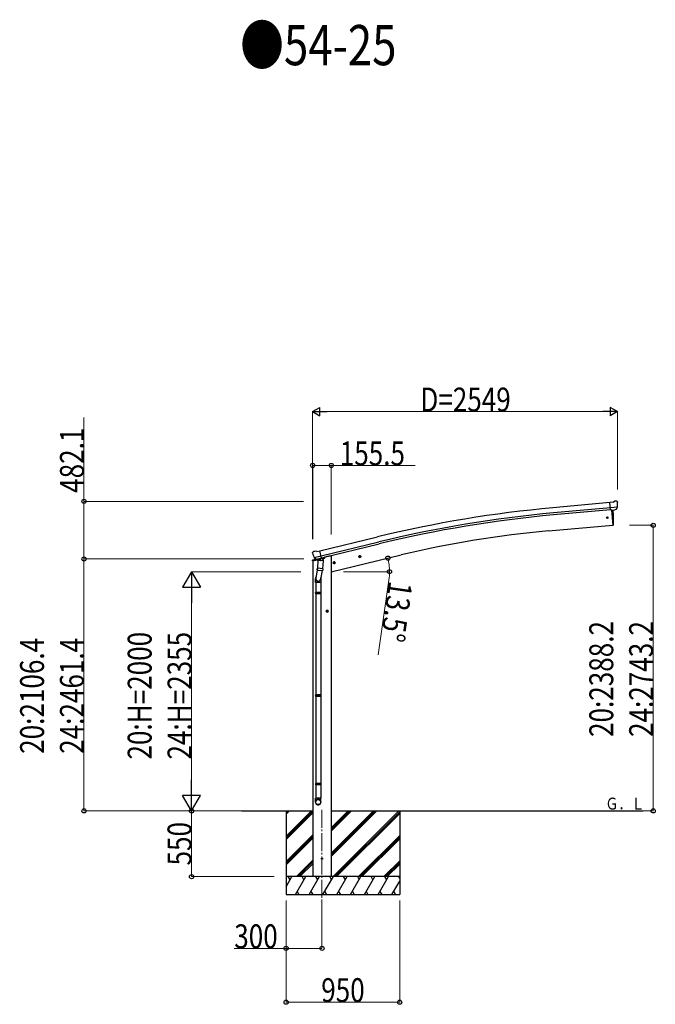
# Model space of a CAD drawing. Units: millimetres. Extents: x 0 to 67280, y 0 to 47520.
# Drawn here: x 19059 to 24376, y 22186 to 30420 of the extents above; entities that cross this region are included whole.
import ezdxf

# ---------------------------------------------------------------- set-up
doc = ezdxf.new("R2010")
doc.units = ezdxf.units.MM
doc.linetypes.add('YCENTER_1', pattern=[13, 10, -1, 1, -1])
for name, color, linetype, lineweight in [('USER1', 3, 'Continuous', 13), ('YKK_12', 2, 'Continuous', 13), ('YKK_13', 4, 'Continuous', 30), ('YKK_A1', 4, 'Continuous', 30), ('YKK_D', 6, 'Continuous', 13)]:
    doc.layers.add(name, color=color, linetype=linetype, lineweight=lineweight)
doc.styles.add('text-b', font='extslim2.shx', dxfattribs={"width": 0.8, "bigfont": 'extfont2.shx'})

msp = doc.modelspace()

# ---------------------------------------------------------------- linework, layer by layer
at = {"layer": 'YKK_12', "linetype": 'YCENTER_1', "ltscale": 15}
msp.add_line((21587.6, 23812.7), (21587.6, 23053.5), dxfattribs=at)
at = {"layer": 'YKK_13'}
for p, q in [((24023.4, 26385.7), (23996.8, 26383.4)), ((24002.5, 26318.7), (23996.8, 26383.4)), ((24023.4, 26385.7), (24035.1, 26392.4)), ((24050, 26394), (24036.3, 26392.8)), ((24059.1, 26388.3), (24053.6, 26392.9)), ((24060.2, 26386.2), (24060.3, 26384.9)), ((24059.7, 26343.4), (24000.7, 26338.2)), ((24012.4, 26319.6), (24002.5, 26318.7)), ((24009.4, 26319.3), (24020.6, 26191.7)), ((24012.4, 26319.6), (24012.7, 26319.5)), ((24012.7, 26319.5), (24038.1, 26321.7)), ((24038.1, 26321.7), (24038.3, 26321.8)), ((24046, 26322.5), (24038.3, 26321.8)), ((24048.4, 26323.9), (24059.3, 26342.8)), ((24059.4, 26343), (24059.3, 26342.8)), ((24059.7, 26344), (24059.4, 26343)), ((24020.6, 26191.7), (24022.6, 26192)), ((21508.7, 25961.5), (21508.9, 25960.4)), ((21512.9, 25970.1), (21509, 25963.8)), ((21516, 25972.3), (21529.2, 25975.5)), ((21543.7, 25972.8), (21530.5, 25975.5)), ((21543.7, 25972.8), (21569.7, 25979)), ((21584.8, 25915.9), (21569.7, 25979)), ((21906.2, 25936.8), (21898.9, 25935.1)), ((21906.4, 25919.9), (21901.7, 25939.4)), ((21911.4, 25931.4), (21906.2, 25936.8)), ((21522.4, 25921.8), (21523, 25920.9)), ((21522.7, 25921.2), (21580.2, 25935)), ((21523, 25920.9), (21523.2, 25920.8)), ((21539.6, 25906.3), (21523.2, 25920.8)), ((21542.3, 25905.7), (21549.8, 25907.5)), ((21543.1, 25905.8), (21544.6, 25906.2)), ((21544.6, 25906.2), (21581.4, 25915)), ((21546.5, 25906), (21546.4, 25905.2)), ((21547.2, 25904.2), (21573, 25897.7)), ((21554.1, 25898.8), (21549.4, 25832)), ((21550.1, 25907.5), (21549.8, 25907.5)), ((21574.8, 25913.4), (21550.1, 25907.5)), ((21599.8, 25895.6), (21554.1, 25898.8)), ((21555.9, 25902), (21555.7, 25898.7)), ((21575.4, 25913.2), (21574.4, 25898.6)), ((21575.1, 25913.6), (21574.8, 25913.4)), ((21575.1, 25913.6), (21584.8, 25915.9)), ((21581.4, 25915), (21582.9, 25915.4)), ((21584.4, 25917.5), (21585.4, 25917.4)), ((21585.4, 25917.4), (21598.7, 25902.1)), ((21595.1, 25828.8), (21599.8, 25895.6)), ((21598.7, 25902.1), (21598.2, 25895.7)), ((21680.4, 25875.9), (21699.9, 25880.6)), ((21685, 25883.7), (21682.8, 25876.5)), ((21682.8, 25876.5), (21688, 25871.1)), ((21692.3, 25885.5), (21685, 25883.7)), ((21692.5, 25868.6), (21687.8, 25888)), ((21688, 25871.1), (21695.3, 25872.8)), ((21697.4, 25880), (21692.3, 25885.5)), ((21695.3, 25872.8), (21697.4, 25880)), ((21894.3, 25927.3), (21913.8, 25932)), ((21898.9, 25935.1), (21896.8, 25927.9)), ((21896.8, 25927.9), (21901.9, 25922.4)), ((21901.9, 25922.4), (21909.2, 25924.2)), ((21909.2, 25924.2), (21911.4, 25931.4)), ((21549.8, 25836.9), (21535.3, 25749.1)), ((21548.6, 25819.5), (21549.4, 25832)), ((21549, 25818.2), (21549, 25818.2)), ((21595.1, 25828.8), (21549.4, 25832)), ((21550.4, 25817.4), (21592.1, 25814.5)), ((21588.6, 25814.7), (21576, 25739.8)), ((21595.1, 25828.8), (21594.2, 25816.1)), ((21533.1, 25712), (21533.1, 25746.3)), ((21579.1, 25712), (21533.1, 25712)), ((21535.1, 25712), (21535.1, 25629.4)), ((21577.1, 25712), (21577.1, 25629.4)), ((21579.1, 25746.6), (21579.1, 25712)), ((21533.1, 25627.4), (21534.1, 25629.4)), ((21579.1, 25627.4), (21533.1, 25627.4)), ((21533.1, 25627.4), (21533.1, 25619.4)), ((21579.1, 25619.4), (21533.1, 25619.4)), ((21533.1, 25619.4), (21534.1, 25617.4)), ((21578.1, 25629.4), (21534.1, 25629.4)), ((21578.1, 25617.4), (21534.1, 25617.4)), ((21535.1, 25617.4), (21535.1, 24773.2)), ((21577.1, 25617.4), (21577.1, 24773.2)), ((21579.1, 25627.4), (21578.1, 25629.4)), ((21579.1, 25619.4), (21578.1, 25617.4)), ((21579.1, 25627.4), (21579.1, 25619.4)), ((21641.6, 25473.4), (21621.6, 25473.4)), ((21631.6, 25480.9), (21625.1, 25477.1)), ((21625.1, 25477.1), (21625.1, 25469.6)), ((21625.1, 25469.6), (21631.6, 25465.9)), ((21631.6, 25463.4), (21631.6, 25483.4)), ((21638.1, 25477.1), (21631.6, 25480.9)), ((21631.6, 25465.9), (21638.1, 25469.6)), ((21638.1, 25469.6), (21638.1, 25477.1)), ((21533.1, 24771.2), (21534.1, 24773.2)), ((21579.1, 24771.2), (21533.1, 24771.2)), ((21533.1, 24771.2), (21533.1, 24763.2)), ((21579.1, 24763.2), (21533.1, 24763.2)), ((21533.1, 24763.2), (21534.1, 24761.2)), ((21578.1, 24773.2), (21534.1, 24773.2)), ((21578.1, 24761.2), (21534.1, 24761.2)), ((21535.1, 24761.2), (21535.1, 24033.1)), ((21577.1, 24761.2), (21577.1, 24033.1)), ((21579.1, 24771.2), (21578.1, 24773.2)), ((21579.1, 24763.2), (21578.1, 24761.2)), ((21579.1, 24771.2), (21579.1, 24763.2)), ((21533.1, 24031.1), (21534.1, 24033.1)), ((21579.1, 24031.1), (21533.1, 24031.1)), ((21533.1, 24031.1), (21533.1, 24023.1)), ((21579.1, 24023.1), (21533.1, 24023.1)), ((21533.1, 24023.1), (21534.1, 24021.1)), ((21578.1, 24033.1), (21534.1, 24033.1)), ((21578.1, 24021.1), (21534.1, 24021.1)), ((21535.1, 24021.1), (21535.1, 23911.1)), ((21577.1, 24021.1), (21577.1, 23911.1)), ((21579.1, 24031.1), (21578.1, 24033.1)), ((21579.1, 24023.1), (21578.1, 24021.1)), ((21579.1, 24031.1), (21579.1, 24023.1)), ((21533.1, 23876.9), (21533.1, 23911.1)), ((21579.1, 23911.1), (21533.1, 23911.1)), ((21579.1, 23876.9), (21579.1, 23911.1))]:
    msp.add_line(p, q, dxfattribs=at)
at = {"layer": 'YKK_13', "linetype": 'Continuous', "ltscale": 0.5}
for p, q in [((21507.5, 25893.2), (21550.2, 25903.4)), ((21507.5, 25893.2), (21507.5, 25900.1)), ((21509.8, 25903), (21536, 25909.3)), ((21589.4, 25912.8), (21608.3, 25917.4)), ((21612.1, 25925.5), (21612.1, 25922.2))]:
    msp.add_line(p, q, dxfattribs=at)
at = {"layer": 'YKK_13'}
for centre, radius in [((23974.9, 26255), 6.5), ((21904.1, 25929.6), 8.5), ((21904.1, 25929.6), 7.7), ((21690.1, 25878.3), 8.5), ((21690.1, 25878.3), 7.7), ((21690.1, 25878.3), 6.5), ((21904.1, 25929.6), 6.5), ((21631.6, 25473.4), 8.5), ((21631.6, 25473.4), 7.7), ((21631.6, 25473.4), 6.5), ((21587.9, 23403.5), 4.5)]:
    msp.add_circle(centre, radius, dxfattribs=at)
for centre, radius, start, end in [((24036.6, 26389.9), 3, 95, 120), ((24050.4, 26389.1), 5, 50.00648, 94.99352), ((23858.7, 26367.3), 202.4, 353.4085, 5), ((23126.8, 26247.5), 900, 356.63919, 4.64986), ((24022.3, 26194.9), 3, 277, 356.63919), ((21705.7, 26007.6), 202.4, 193.5, 205.09125), ((21517.1, 25967.5), 5, 103.5, 148.5), ((21529.9, 25972.6), 3, 78.5, 103.5), ((21543, 25906.3), 0.5, 248.23754, 283.5), ((21546, 25906), 0.5, 356, 103.5), ((21547.4, 25905.2), 1, 176, 256), ((21573.4, 25898.7), 1.03, 250.03897, 351.96569), ((21576, 25913.1), 0.604, 100.59842, 172.20595), ((21582.8, 25915.9), 0.5, 283.5, 318.76246), ((21550.5, 25819.4), 1.95, 175.04017, 217.47766), ((21550.6, 25819.4), 2, 217.40962, 266), ((21592.3, 25816.5), 2, 266, 349.46843)]:
    msp.add_arc(centre, radius, start, end, dxfattribs=at)
at = {"layer": 'YKK_13', "linetype": 'Continuous', "ltscale": 0.5}
for centre, radius, start, end in [((21510.5, 25900.1), 3, 103.5, 180), ((21607.1, 25922.2), 5, 283.5, 0)]:
    msp.add_arc(centre, radius, start, end, dxfattribs=at)
at = {"layer": 'YKK_13', "extrusion": (0, 0, -1)}
for centre, major_axis, ratio, start_param, end_param in [((24064.5, 26390.3), (-15.4, 3.4), 0.101033, 0.307812, 0.308043), ((24057.2, 26386), (2.71, -1.31), 0.997474, 4.96062, 5.746529), ((24045.7, 26325.6), (-3.5, 2.17), 0.650902, 4.095823, 4.168633), ((24045.8, 26325.4), (1.62, -2.54), 0.997631, 5.80419, 6.600612), ((21511.6, 25962.2), (-1.57, -2.57), 0.99628, 0.783535, 1.570796)]:
    msp.add_ellipse(centre, major_axis=major_axis, ratio=ratio, start_param=start_param, end_param=end_param, dxfattribs=at)
at = {"layer": 'YKK_13', "extrusion": (1.16446e-16, 7.41845e-17, -1)}
msp.add_ellipse((24045.8, 26325.5), major_axis=(1.62, -2.54), ratio=0.997631, start_param=0.390237, end_param=0.478995, dxfattribs=at)
at = {"layer": 'YKK_13'}
for centre, major_axis, ratio, start_param, end_param in [((21541.6, 25908.5), (-0.73, -2.92), 0.997631, 5.80419, 6.600612), ((21541.6, 25908.8), (2.63, 3.16), 0.650902, 4.095823, 4.168633), ((21541.6, 25908.6), (-0.73, -2.92), 0.997631, 0.390237, 0.478995), ((21556.1, 25746.6), (23, 0), 0.996195, 2.556026, 6.566303), ((21556.1, 25746.6), (21, 0), 0.996195, 2.934915, 5.951239), ((21556.1, 23878.7), (-23, 0), 0.996195, 3.141593, 6.283185), ((21556.1, 23876.9), (-23, 0), 0.996195, 3.141593, 6.283185), ((21556.1, 23876.9), (0, -23.4), 0.981806, 4.712389, 7.853982)]:
    msp.add_ellipse(centre, major_axis=major_axis, ratio=ratio, start_param=start_param, end_param=end_param, dxfattribs=at)
msp.add_ellipse((21556.1, 23876.9), major_axis=(21, 0), ratio=0.996195, dxfattribs=at)
at = {"layer": 'YKK_A1'}
for p, q in [((23997, 26381.3), (23519.7, 26338)), ((24000.7, 26338.3), (23523.6, 26295)), ((24002.2, 26321.5), (23525.1, 26278.3)), ((24009.4, 26319.3), (24020.6, 26191.7)), ((23482.6, 26144.6), (24020.6, 26191.7)), ((21570.1, 25977.1), (22053, 26094.6)), ((21580.2, 25935.1), (22063.2, 26052.6)), ((21584.1, 25918.7), (22067.2, 26036.3)), ((21665.6, 25803.5), (22251.3, 25944.1)), ((21645.6, 25933.5), (21612.1, 25925.4)), ((20913.8, 23803.5), (21510.1, 23803.5)), ((21287.9, 23803.5), (21287.9, 23103.5)), ((21665.6, 23803.5), (24275.1, 23803.5)), ((22237.9, 23803.5), (22237.9, 23103.5))]:
    msp.add_line(p, q, dxfattribs=at)
at = {"layer": 'YKK_A1', "ltscale": 2}
for p, q in [((21510.1, 25893.8), (21510.1, 23253.5)), ((21665.6, 25933.5), (21645.6, 25933.5)), ((21665.6, 25933.5), (21665.6, 23253.5))]:
    msp.add_line(p, q, dxfattribs=at)
at = {"layer": 'YKK_A1', "linetype": 'Continuous'}
for p, q in [((21287.9, 23592.3), (21499.1, 23803.5)), ((21287.9, 23776.1), (21315.2, 23803.5)), ((21287.9, 23790.3), (21301.1, 23803.5)), ((21287.9, 23578.1), (21510.1, 23800.4)), ((21665.6, 23421.2), (22047.9, 23803.5)), ((21665.6, 23449.5), (22019.6, 23803.5)), ((21665.6, 23435.4), (22033.7, 23803.5)), ((21665.6, 23633.4), (21835.7, 23803.5)), ((21665.6, 23647.5), (21821.6, 23803.5)), ((21665.6, 23661.6), (21807.4, 23803.5)), ((21681.7, 23253.5), (22231.7, 23803.5)), ((21695.9, 23253.5), (22237.9, 23795.5)), ((21287.9, 23564), (21510.1, 23786.2)), ((21710, 23253.5), (22237.9, 23781.3)), ((21287.9, 23380.1), (21510.1, 23602.4)), ((21287.9, 23366), (21510.1, 23588.2)), ((21287.9, 23351.8), (21510.1, 23574.1)), ((21893.8, 23253.5), (22237.9, 23597.5)), ((21908, 23253.5), (22237.9, 23583.4)), ((21922.1, 23253.5), (22237.9, 23569.2)), ((21373.3, 23253.5), (21510.1, 23390.2)), ((22106, 23253.5), (22237.9, 23385.4)), ((21387.5, 23253.5), (21510.1, 23376.1)), ((21401.6, 23253.5), (21510.1, 23362)), ((22120.1, 23253.5), (22237.9, 23371.2)), ((22134.3, 23253.5), (22237.9, 23357.1)), ((21287.9, 23169.7), (21336.3, 23253.5)), ((21365.1, 23103.5), (21451.7, 23253.5)), ((21480.6, 23103.5), (21567.2, 23253.5)), ((21596.1, 23103.5), (21682.7, 23253.5)), ((21711.5, 23103.5), (21798.1, 23253.5)), ((21827, 23103.5), (21913.6, 23253.5)), ((21942.5, 23103.5), (22029.1, 23253.5)), ((22057.9, 23103.5), (22144.5, 23253.5)), ((22173.4, 23103.5), (22237.9, 23215.1)), ((21287.9, 23103.5), (22237.9, 23103.5)), ((21380.1, 23129.5), (21395.1, 23103.5)), ((21495.6, 23129.5), (21510.6, 23103.5)), ((21611.1, 23129.5), (21626.1, 23103.5)), ((21726.5, 23129.5), (21741.5, 23103.5)), ((21842, 23129.5), (21857, 23103.5)), ((21957.5, 23129.5), (21972.5, 23103.5)), ((22072.9, 23129.5), (22087.9, 23103.5)), ((22188.4, 23129.5), (22203.4, 23103.5))]:
    msp.add_line(p, q, dxfattribs=at)
at = {"layer": 'YKK_A1', "linetype": 'Continuous', "ltscale": 0.5}
for p, q in [((22237.9, 23253.5), (21287.9, 23253.5)), ((21321.2, 23227.5), (21306.2, 23253.5)), ((21436.7, 23227.5), (21421.7, 23253.5)), ((21552.2, 23227.5), (21537.2, 23253.5)), ((21667.7, 23227.5), (21652.7, 23253.5)), ((21783.1, 23227.5), (21768.1, 23253.5)), ((21883.6, 23253.5), (21898.6, 23227.5)), ((22014.1, 23227.5), (21999.1, 23253.5)), ((22129.5, 23227.5), (22114.5, 23253.5)), ((22237.9, 23239.9), (22230, 23253.5))]:
    msp.add_line(p, q, dxfattribs=at)
at = {"layer": 'YKK_A1'}
for centre, radius, start, end in [((24424.4, 16348.1), 10030.8, 95.17465, 103.67464), ((24424.4, 16348.1), 9987.6, 95.17465, 103.67464), ((24424.4, 16348.1), 9970.8, 95.17465, 103.67464), ((24216.3, 17759.3), 8417.3, 95.00001, 103.5)]:
    msp.add_arc(centre, radius, start, end, dxfattribs=at)
at = {"layer": 'YKK_D', "lineweight": -2}
for p, q in [((21509.6, 27142), (21570.2, 27177)), ((21570.2, 27107), (21570.2, 27177)), ((24058.7, 27142), (23998.1, 27177)), ((23998.1, 27177), (23998.1, 27107)), ((21509.6, 27142), (21570.2, 27107)), ((21509.6, 27142), (21630.8, 27142)), ((24058.7, 27142), (23937.4, 27142)), ((24058.7, 27142), (23998.1, 27107)), ((20496.8, 25803.5), (20421.8, 25673.6)), ((20496.8, 25803.5), (20571.8, 25673.6)), ((20496.8, 25803.5), (20496.8, 25543.7)), ((20421.8, 25673.6), (20571.8, 25673.6)), ((20496.8, 23803.5), (20496.8, 24063.3)), ((20496.8, 23803.5), (20421.8, 23933.4)), ((20571.8, 23933.4), (20421.8, 23933.4)), ((20496.8, 23803.5), (20571.8, 23933.4))]:
    msp.add_line(p, q, dxfattribs=at)
at = {"layer": 'YKK_D'}
for p, q in [((19596.8, 26392), (19596.8, 27093.4)), ((21509.6, 26075.6), (21509.6, 27143)), ((23988.7, 27142), (21579.6, 27142)), ((24058.7, 26492), (24058.7, 27143)), ((21510.1, 26075.5), (21510.1, 26693)), ((21510.1, 26692), (21665.6, 26692)), ((21665.6, 26113.5), (21665.6, 26693)), ((21665.6, 26692), (22366.9, 26692)), ((21433.6, 26392), (19595.8, 26392)), ((19596.8, 25909.9), (19596.8, 26392)), ((24159.6, 26191.7), (24359.7, 26191.7)), ((24358.7, 26191.7), (24358.7, 23803.5)), ((21434.6, 25909.9), (19595.8, 25909.9)), ((21434.6, 25909.9), (19595.8, 25909.9)), ((19596.8, 25909.9), (19596.8, 23803.5)), ((21409.6, 25803.5), (20495.8, 25803.5)), ((21766.6, 25803.5), (22153.5, 25803.5)), ((22147.4, 25733.7), (22056.9, 25108.9)), ((20496.8, 25653.5), (20496.8, 23953.5)), ((20894, 23803.5), (19595.8, 23803.5)), ((20895, 23803.5), (20495.8, 23803.5)), ((20912.8, 23803.5), (20495.8, 23803.5)), ((20496.8, 23253.5), (20496.8, 23803.5)), ((24159.6, 23803.5), (24359.7, 23803.5)), ((21186.6, 23253.5), (20495.8, 23253.5)), ((21287.6, 23053.5), (21287.6, 22652.5)), ((21287.9, 23053.5), (21287.9, 22202.5)), ((21587.6, 23052.5), (21587.6, 22652.5)), ((22237.9, 23053.5), (22237.9, 22202.5)), ((21287.6, 22653.5), (20852.9, 22653.5)), ((21587.6, 22653.5), (21287.6, 22653.5)), ((22237.9, 22203.5), (21287.9, 22203.5))]:
    msp.add_line(p, q, dxfattribs=at)
at = {"layer": 'YKK_D', "linetype": 'ByBlock', "lineweight": -2}
for centre in [(21510.1, 26692), (21665.6, 26692), (19596.8, 26392), (24358.7, 26191.7), (19596.8, 25909.9), (19596.8, 25909.9), (22139, 25917.1), (22152.5, 25803.5), (19596.8, 23803.5), (20496.8, 23803.5), (24358.7, 23803.5), (20496.8, 23253.5), (21287.6, 22653.5), (21587.6, 22653.5), (21287.9, 22203.5), (22237.9, 22203.5)]:
    msp.add_circle(centre, 17.5, dxfattribs=at)
at = {"layer": 'YKK_D'}
for start, end in [(360, 13.5), (351.7549, 360)]:
    msp.add_arc((21665.6, 25803.5), 486.9, start, end, dxfattribs=at)

# ---------------------------------------------------------------- texts
at = {"layer": 'USER1', "style": 'text-b', "width": 0.8}
for s, height, p in [('●54-25', 336, (20903, 30039.2)), ('Ｇ．Ｌ', 100, (23958.4, 23814.1))]:
    msp.add_text(s, height=height, dxfattribs=at).set_placement(p)
at = {"layer": 'YKK_D', "style": 'text-b', "width": 0.8}
for s, p in [('D=2549', (22410.8, 27143)), ('155.5', (21736.6, 26693)), ('300', (20853.9, 22654.5)), ('950', (21581.5, 22204.5))]:
    msp.add_text(s, height=200, dxfattribs=at).set_placement(p)
for s, rotation, p in [('482.1', 90, (19595.8, 26463)), ('13.5°', 261.7549, (22148.3, 25732.5)), ('20:2388.2', 90, (24024.3, 24421.6)), ('24:2743.2', 90, (24357.7, 24421.6)), ('20:H=2000', 90, (20162.5, 24232.8)), ('24:H=2355', 90, (20495.8, 24232.8)), ('20:2106.4', 90, (19262.5, 24280.7)), ('24:2461.4', 90, (19595.8, 24280.7)), ('550', 90, (20495.8, 23347.2))]:
    msp.add_text(s, height=200, rotation=rotation, dxfattribs=at).set_placement(p)

doc.saveas('drawing.dxf')
